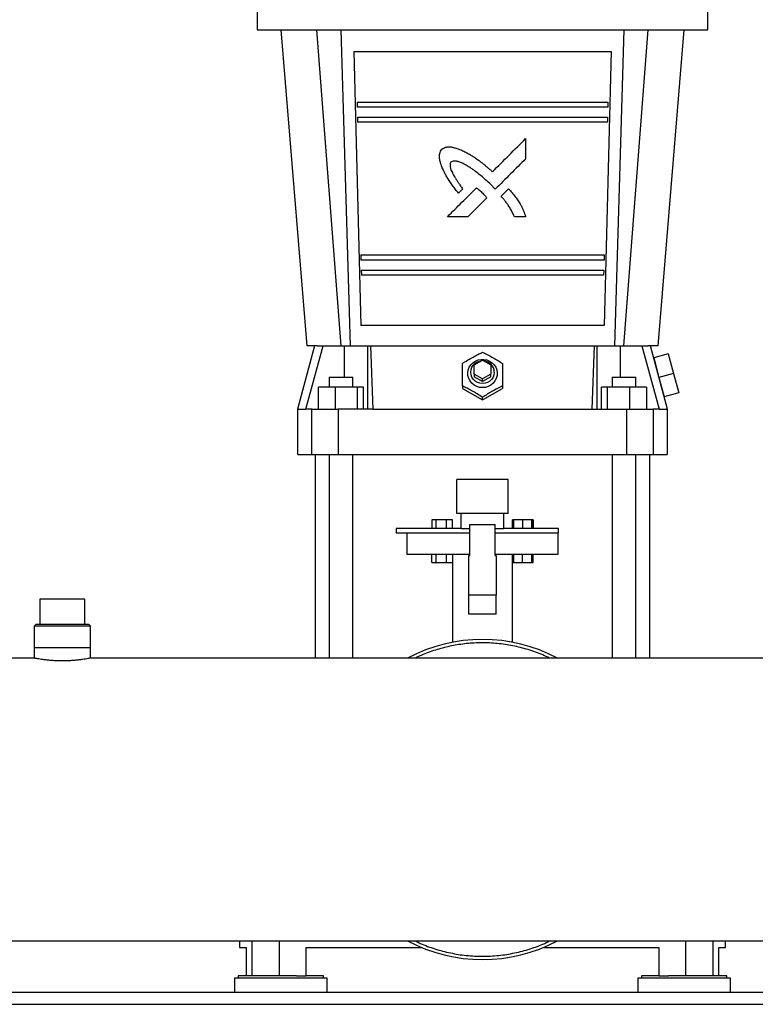
# Model space of a CAD drawing. Units: inches. Extents: x 0.4 to 10.6, y 0.4 to 8.1.
# Drawn here: x 7.3 to 7.9, y 2.7 to 3.5 of the extents above; entities that cross this region are included whole.
import ezdxf

# ---------------------------------------------------------------- set-up
doc = ezdxf.new("R2010")
doc.units = ezdxf.units.IN
doc.header["$MEASUREMENT"] = 0

msp = doc.modelspace()

# ---------------------------------------------------------------- linework, layer by layer
at = {"color": 7, "linetype": 'Continuous', "lineweight": 25}
for p, q in [((7.51137, 3.52235), (7.51137, 3.5066)), ((7.86308, 3.5066), (7.86308, 3.52235)), ((7.51137, 3.5066), (7.86308, 3.5066)), ((7.52975, 3.5066), (7.55009, 3.25988)), ((7.57683, 3.25988), (7.55792, 3.5066)), ((7.57651, 3.5066), (7.58392, 3.25988)), ((7.79053, 3.25988), (7.79794, 3.5066)), ((7.79762, 3.25988), (7.81653, 3.5066)), ((7.82436, 3.25988), (7.84471, 3.5066)), ((7.58675, 3.48954), (7.59211, 3.27563)), ((7.7877, 3.48954), (7.78234, 3.27563)), ((7.58931, 3.45017), (7.58941, 3.44623)), ((7.78514, 3.45017), (7.78504, 3.44623)), ((7.5896, 3.43836), (7.5897, 3.43442)), ((7.78485, 3.43836), (7.78475, 3.43442)), ((7.72091, 3.4216), (7.72091, 3.40581)), ((7.6972, 3.38213), (7.69347, 3.38596)), ((7.67173, 3.38221), (7.66848, 3.37897)), ((7.70174, 3.3766), (7.70762, 3.38247)), ((7.69049, 3.37543), (7.67567, 3.36062)), ((7.72091, 3.36062), (7.71216, 3.36062)), ((7.59223, 3.33075), (7.59233, 3.32681)), ((7.78222, 3.33075), (7.78212, 3.32681)), ((7.59252, 3.31893), (7.59262, 3.315)), ((7.78193, 3.31893), (7.78183, 3.315)), ((7.55613, 3.25991), (7.54287, 3.2104)), ((7.54925, 3.2104), (7.56294, 3.25988)), ((7.56294, 3.25988), (7.57954, 3.25988)), ((7.59762, 3.2104), (7.59762, 3.25988)), ((7.59762, 3.25988), (7.5998, 3.25988)), ((7.5998, 3.25988), (7.6016, 3.2104)), ((7.77285, 3.2104), (7.77465, 3.25988)), ((7.77465, 3.25988), (7.77684, 3.25988)), ((7.77684, 3.2104), (7.77684, 3.25988)), ((7.79491, 3.25988), (7.81151, 3.25988)), ((7.81151, 3.25988), (7.8252, 3.2104)), ((7.83158, 3.2104), (7.81832, 3.25991)), ((7.83229, 3.25341), (7.82088, 3.25035)), ((7.83229, 3.25341), (7.83636, 3.2382)), ((7.68066, 3.24492), (7.68723, 3.24857)), ((7.68066, 3.2376), (7.68066, 3.24492)), ((7.68723, 3.24857), (7.69379, 3.24492)), ((7.69379, 3.24492), (7.69379, 3.2376)), ((7.82088, 3.25035), (7.82495, 3.23514)), ((7.68723, 3.23394), (7.68066, 3.2376)), ((7.68066, 3.2376), (7.68066, 3.23556)), ((7.69379, 3.2376), (7.68723, 3.23394)), ((7.69379, 3.23556), (7.69379, 3.2376)), ((7.83636, 3.2382), (7.82495, 3.23514)), ((7.83636, 3.2382), (7.84044, 3.22299)), ((7.5676, 3.23534), (7.5676, 3.22747)), ((7.5676, 3.23534), (7.57679, 3.23534)), ((7.57679, 3.23534), (7.58597, 3.23534)), ((7.58597, 3.22747), (7.58597, 3.23534)), ((7.68723, 3.2319), (7.68066, 3.23556)), ((7.69379, 3.23556), (7.68723, 3.2319)), ((7.68723, 3.2319), (7.68723, 3.23394)), ((7.78847, 3.23534), (7.78847, 3.22747)), ((7.78847, 3.23534), (7.79765, 3.23534)), ((7.79765, 3.23534), (7.80684, 3.23534)), ((7.80684, 3.22747), (7.80684, 3.23534)), ((7.82495, 3.23514), (7.82903, 3.21993)), ((7.55923, 3.2104), (7.55923, 3.22747)), ((7.57209, 3.22747), (7.55923, 3.22747)), ((7.57209, 3.22747), (7.57209, 3.2104)), ((7.58966, 3.22747), (7.57209, 3.22747)), ((7.58966, 3.2104), (7.58966, 3.22747)), ((7.59436, 3.22747), (7.58966, 3.22747)), ((7.59436, 3.2104), (7.59436, 3.22747)), ((7.67148, 3.22843), (7.67148, 3.22636)), ((7.67148, 3.22636), (7.68723, 3.21758)), ((7.68723, 3.21758), (7.70297, 3.22636)), ((7.70297, 3.22843), (7.70297, 3.22636)), ((7.78009, 3.2104), (7.78009, 3.22747)), ((7.7848, 3.22747), (7.78009, 3.22747)), ((7.7848, 3.2104), (7.7848, 3.22747)), ((7.80236, 3.22747), (7.7848, 3.22747)), ((7.80236, 3.2104), (7.80236, 3.22747)), ((7.81522, 3.22747), (7.80236, 3.22747)), ((7.81522, 3.22747), (7.81522, 3.2104)), ((7.84044, 3.22299), (7.82903, 3.21993)), ((7.68723, 3.21758), (7.68723, 3.21964)), ((7.54287, 3.2104), (7.54287, 3.17497)), ((7.54287, 3.2104), (7.54925, 3.2104)), ((7.55396, 3.2104), (7.54925, 3.2104)), ((7.55396, 3.17497), (7.55396, 3.2104)), ((7.57459, 3.2104), (7.57459, 3.17497)), ((7.6016, 3.2104), (7.57459, 3.2104)), ((7.6016, 3.2104), (7.77285, 3.2104)), ((7.77285, 3.2104), (7.79987, 3.2104)), ((7.79987, 3.17497), (7.79987, 3.2104)), ((7.82049, 3.2104), (7.82049, 3.17497)), ((7.8252, 3.2104), (7.82049, 3.2104)), ((7.8252, 3.2104), (7.83158, 3.2104)), ((7.83158, 3.17497), (7.83158, 3.2104)), ((7.55665, 3.17498), (7.55665, 3.01591)), ((7.5676, 3.17497), (7.5676, 3.01591)), ((7.58597, 3.01591), (7.58597, 3.17497)), ((7.78847, 3.17497), (7.78847, 3.01591)), ((7.80684, 3.01591), (7.80684, 3.17497)), ((7.8178, 3.01591), (7.8178, 3.17498)), ((7.66723, 3.12881), (7.66723, 3.15548)), ((7.70723, 3.15548), (7.66723, 3.15548)), ((7.70723, 3.12881), (7.70723, 3.15548)), ((7.64766, 3.12381), (7.64766, 3.11714)), ((7.65107, 3.12381), (7.64766, 3.12381)), ((7.65912, 3.12381), (7.65107, 3.12381)), ((7.65107, 3.11714), (7.65107, 3.12381)), ((7.65912, 3.11714), (7.65912, 3.12381)), ((7.66376, 3.12381), (7.65912, 3.12381)), ((7.66376, 3.11714), (7.66376, 3.12381)), ((7.70723, 3.12881), (7.66723, 3.12881)), ((7.70389, 3.12881), (7.67056, 3.12881)), ((7.67056, 3.12881), (7.67056, 3.12881)), ((7.67056, 3.11714), (7.67056, 3.12881)), ((7.70389, 3.12881), (7.70389, 3.12881)), ((7.70389, 3.11714), (7.70389, 3.12881)), ((7.71069, 3.11714), (7.71069, 3.12381)), ((7.71179, 3.12381), (7.71069, 3.12381)), ((7.7184, 3.12381), (7.71179, 3.12381)), ((7.71179, 3.11714), (7.71179, 3.12381)), ((7.7184, 3.12381), (7.7184, 3.11714)), ((7.72573, 3.12381), (7.7184, 3.12381)), ((7.72573, 3.11714), (7.72573, 3.12381)), ((7.72644, 3.12381), (7.72573, 3.12381)), ((7.72644, 3.11714), (7.72644, 3.12381)), ((7.7268, 3.12381), (7.72644, 3.12381)), ((7.7268, 3.12381), (7.7268, 3.11714)), ((7.61989, 3.11714), (7.61989, 3.11381)), ((7.67056, 3.11714), (7.61989, 3.11714)), ((7.67056, 3.11714), (7.67723, 3.11714)), ((7.67723, 3.09596), (7.67723, 3.12018)), ((7.67723, 3.12018), (7.69723, 3.12018)), ((7.69723, 3.09596), (7.69723, 3.12018)), ((7.69723, 3.11714), (7.70389, 3.11714)), ((7.74656, 3.11714), (7.70389, 3.11714)), ((7.74656, 3.11381), (7.74656, 3.11714)), ((7.61989, 3.11381), (7.67723, 3.11381)), ((7.62823, 3.11381), (7.62823, 3.09714)), ((7.69723, 3.11381), (7.74656, 3.11381)), ((7.74623, 3.09714), (7.74623, 3.11381)), ((7.62823, 3.09714), (7.67723, 3.09714)), ((7.64766, 3.09048), (7.64766, 3.09714)), ((7.65107, 3.09048), (7.65107, 3.09714)), ((7.65912, 3.09048), (7.65912, 3.09714)), ((7.66376, 3.09714), (7.66376, 3.09048)), ((7.66389, 3.09714), (7.66389, 3.02828)), ((7.67656, 3.09596), (7.67723, 3.09596)), ((7.67656, 3.06506), (7.67656, 3.09596)), ((7.69723, 3.09714), (7.74623, 3.09714)), ((7.69723, 3.09596), (7.69789, 3.09596)), ((7.69789, 3.09596), (7.69789, 3.06506)), ((7.71056, 3.02828), (7.71056, 3.09714)), ((7.71069, 3.09714), (7.71069, 3.09048)), ((7.71179, 3.09048), (7.71179, 3.09714)), ((7.7184, 3.09048), (7.7184, 3.09714)), ((7.72573, 3.09048), (7.72573, 3.09714)), ((7.72644, 3.09048), (7.72644, 3.09714)), ((7.7268, 3.09048), (7.7268, 3.09714)), ((7.64766, 3.09048), (7.65107, 3.09048)), ((7.65107, 3.09048), (7.65912, 3.09048)), ((7.65912, 3.09048), (7.66376, 3.09048)), ((7.71069, 3.09048), (7.71179, 3.09048)), ((7.71179, 3.09048), (7.7184, 3.09048)), ((7.7184, 3.09048), (7.72573, 3.09048)), ((7.72573, 3.09048), (7.72644, 3.09048)), ((7.72644, 3.09048), (7.7268, 3.09048)), ((7.34149, 3.06191), (7.34149, 3.04222)), ((7.35914, 3.06191), (7.34149, 3.06191)), ((7.37679, 3.06191), (7.35914, 3.06191)), ((7.37679, 3.04222), (7.37679, 3.06191)), ((7.67656, 3.0503), (7.67656, 3.06506)), ((7.69789, 3.06506), (7.67656, 3.06506)), ((7.69789, 3.0503), (7.69789, 3.06506)), ((7.69789, 3.0503), (7.67656, 3.0503)), ((7.33854, 3.04222), (7.33723, 3.04091)), ((7.33723, 3.04091), (7.33723, 3.02385)), ((7.38106, 3.04091), (7.33723, 3.04091)), ((7.37975, 3.04222), (7.33854, 3.04222)), ((7.38106, 3.04091), (7.37975, 3.04222)), ((7.38106, 3.02385), (7.38106, 3.04091)), ((7.33723, 3.02385), (7.33723, 3.01589)), ((7.38106, 3.02385), (7.33723, 3.02385)), ((7.38106, 3.01589), (7.38106, 3.02385)), ((7.3373, 3.01591), (6.735, 3.01591)), ((7.99772, 3.01591), (7.38098, 3.01591)), ((6.735, 2.79504), (8.63946, 2.79504)), ((7.49759, 2.79504), (7.49759, 2.78999)), ((7.87686, 2.78999), (7.87686, 2.79504)), ((7.49759, 2.78999), (7.50265, 2.78999)), ((7.50265, 2.78999), (7.50265, 2.76768)), ((7.54943, 2.76768), (7.54943, 2.78999)), ((7.54943, 2.78999), (7.63939, 2.78999)), ((7.73506, 2.78999), (7.82502, 2.78999)), ((7.82502, 2.78999), (7.82502, 2.76768)), ((7.8718, 2.76768), (7.8718, 2.78999)), ((7.8718, 2.78999), (7.87686, 2.78999)), ((7.49366, 2.76598), (7.49366, 2.75483)), ((7.56584, 2.76598), (7.49366, 2.76598)), ((7.49641, 2.76768), (7.49641, 2.76598)), ((7.52975, 2.76768), (7.49641, 2.76768)), ((7.54199, 2.76768), (7.52975, 2.76768)), ((7.54199, 2.76768), (7.54943, 2.76768)), ((7.56308, 2.76768), (7.54943, 2.76768)), ((7.56308, 2.76598), (7.56308, 2.76768)), ((7.56584, 2.75483), (7.56584, 2.76598)), ((7.80862, 2.76598), (7.80862, 2.75483)), ((7.84471, 2.76598), (7.80862, 2.76598)), ((7.81137, 2.76768), (7.81137, 2.76598)), ((7.82502, 2.76768), (7.81137, 2.76768)), ((7.82502, 2.76768), (7.83247, 2.76768)), ((7.87804, 2.76768), (7.83247, 2.76768)), ((7.8808, 2.76598), (7.84471, 2.76598)), ((7.87804, 2.76598), (7.87804, 2.76768)), ((7.8808, 2.75483), (7.8808, 2.76598)), ((8.5963, 2.75483), (6.77815, 2.75483)), ((6.77835, 2.74557), (8.5961, 2.74557))]:
    msp.add_line(p, q, dxfattribs=at)
at = {"color": 1, "linetype": 'Continuous', "lineweight": 25}
for p, q in [((7.57954, 3.23534), (7.57954, 3.25988)), ((7.79491, 3.23534), (7.79491, 3.25988)), ((7.50741, 2.76768), (7.50741, 2.79504)), ((7.52848, 2.79504), (7.52848, 2.76768)), ((7.84597, 2.76768), (7.84597, 2.79504)), ((7.86704, 2.79504), (7.86704, 2.76768))]:
    msp.add_line(p, q, dxfattribs=at)
at = {"color": 7, "linetype": 'Continuous', "lineweight": 25, "flags": 128}
for points in [[(7.68723, 3.22713), (7.68492, 3.22736), (7.68271, 3.22803), (7.68068, 3.22911), (7.67892, 3.23057), (7.6775, 3.23234), (7.67648, 3.23435), (7.6759, 3.23652), (7.67578, 3.23876), (7.67613, 3.24097), (7.67694, 3.24307), (7.67816, 3.24497), (7.67976, 3.2466), (7.68167, 3.24788), (7.6838, 3.24876), (7.68607, 3.24921), (7.68839, 3.24921), (7.69066, 3.24876), (7.69279, 3.24788), (7.69469, 3.2466), (7.69629, 3.24497), (7.69751, 3.24307), (7.69832, 3.24097), (7.69867, 3.23876), (7.69855, 3.23652), (7.69797, 3.23435), (7.69695, 3.23234), (7.69553, 3.23057), (7.69377, 3.22911), (7.69175, 3.22803), (7.68953, 3.22736), (7.68723, 3.22713)], [(7.69641, 3.23922), (7.69618, 3.23724), (7.6955, 3.23537), (7.69441, 3.23369), (7.69295, 3.23228), (7.69121, 3.23122), (7.68927, 3.23057), (7.68723, 3.23034), (7.68518, 3.23057), (7.68324, 3.23122), (7.6815, 3.23228), (7.68004, 3.23369), (7.67895, 3.23537), (7.67827, 3.23724), (7.67804, 3.23922), (7.67827, 3.24119), (7.67895, 3.24307), (7.68004, 3.24475), (7.6815, 3.24616), (7.68324, 3.24721), (7.68518, 3.24787), (7.68627, 3.24804)]]:
    msp.add_lwpolyline(points, dxfattribs=at)
at = {"color": 7, "linetype": 'Continuous', "lineweight": 25}
for centre, radius, start, end in [((7.68743, 3.23909), 0.00898, 0.8029, 85.22642), ((7.68723, 2.90548), 0.125, 62.06316, 117.93684), ((7.68723, 2.90548), 0.125, 242.06316, 297.93684)]:
    msp.add_arc(centre, radius, start, end, dxfattribs=at)
for points in [[(7.58675, 3.48954), (7.59007, 3.48954), (7.59672, 3.48954), (7.6079, 3.48954), (7.61982, 3.48954), (7.63245, 3.48954), (7.64565, 3.48954), (7.65927, 3.48954), (7.67317, 3.48954), (7.68723, 3.48954), (7.70128, 3.48954), (7.71519, 3.48954), (7.72881, 3.48954), (7.742, 3.48954), (7.75463, 3.48954), (7.76655, 3.48954), (7.77773, 3.48954), (7.78438, 3.48954), (7.7877, 3.48954)], [(7.58931, 3.45017), (7.59261, 3.45017), (7.5992, 3.45017), (7.61018, 3.45017), (7.62184, 3.45017), (7.63415, 3.45017), (7.64697, 3.45017), (7.66017, 3.45017), (7.67363, 3.45017), (7.68723, 3.45017), (7.70082, 3.45017), (7.71428, 3.45017), (7.72749, 3.45017), (7.7403, 3.45017), (7.75261, 3.45017), (7.76427, 3.45017), (7.77525, 3.45017), (7.78184, 3.45017), (7.78514, 3.45017)], [(7.78504, 3.44623), (7.78175, 3.44623), (7.77517, 3.44623), (7.76419, 3.44623), (7.75254, 3.44623), (7.74025, 3.44623), (7.72745, 3.44623), (7.71426, 3.44623), (7.70081, 3.44623), (7.68723, 3.44623), (7.67365, 3.44623), (7.6602, 3.44623), (7.64701, 3.44623), (7.6342, 3.44623), (7.62191, 3.44623), (7.61026, 3.44623), (7.59928, 3.44623), (7.5927, 3.44623), (7.58941, 3.44623)], [(7.5896, 3.43836), (7.59289, 3.43836), (7.59946, 3.43836), (7.61041, 3.43836), (7.62204, 3.43836), (7.63431, 3.43836), (7.64708, 3.43836), (7.66025, 3.43836), (7.67367, 3.43836), (7.68723, 3.43836), (7.70078, 3.43836), (7.7142, 3.43836), (7.72737, 3.43836), (7.74014, 3.43836), (7.75242, 3.43836), (7.76404, 3.43836), (7.77499, 3.43836), (7.78157, 3.43836), (7.78485, 3.43836)], [(7.78475, 3.43442), (7.78147, 3.43442), (7.77491, 3.43442), (7.76397, 3.43442), (7.75235, 3.43442), (7.74009, 3.43442), (7.72733, 3.43442), (7.71418, 3.43442), (7.70077, 3.43442), (7.68723, 3.43442), (7.67369, 3.43442), (7.66028, 3.43442), (7.64712, 3.43442), (7.63436, 3.43442), (7.6221, 3.43442), (7.61049, 3.43442), (7.59954, 3.43442), (7.59298, 3.43442), (7.5897, 3.43442)], [(7.67567, 3.36062), (7.67302, 3.36062), (7.66773, 3.36062), (7.66251, 3.36062), (7.6599, 3.36062)], [(7.59223, 3.33075), (7.59543, 3.33075), (7.60182, 3.33075), (7.61248, 3.33075), (7.62379, 3.33075), (7.63573, 3.33075), (7.64817, 3.33075), (7.66098, 3.33075), (7.67404, 3.33075), (7.68723, 3.33075), (7.70042, 3.33075), (7.71348, 3.33075), (7.72629, 3.33075), (7.73872, 3.33075), (7.75066, 3.33075), (7.76197, 3.33075), (7.77263, 3.33075), (7.77902, 3.33075), (7.78222, 3.33075)], [(7.78212, 3.32681), (7.77893, 3.32681), (7.77254, 3.32681), (7.7619, 3.32681), (7.75059, 3.32681), (7.73867, 3.32681), (7.72625, 3.32681), (7.71345, 3.32681), (7.7004, 3.32681), (7.68723, 3.32681), (7.67405, 3.32681), (7.661, 3.32681), (7.64821, 3.32681), (7.63579, 3.32681), (7.62386, 3.32681), (7.61256, 3.32681), (7.60191, 3.32681), (7.59552, 3.32681), (7.59233, 3.32681)], [(7.59252, 3.31893), (7.59571, 3.31893), (7.60208, 3.31893), (7.61271, 3.31893), (7.62399, 3.31893), (7.63589, 3.31893), (7.64828, 3.31893), (7.66106, 3.31893), (7.67408, 3.31893), (7.68723, 3.31893), (7.70038, 3.31893), (7.7134, 3.31893), (7.72617, 3.31893), (7.73856, 3.31893), (7.75047, 3.31893), (7.76174, 3.31893), (7.77237, 3.31893), (7.77874, 3.31893), (7.78193, 3.31893)], [(7.78183, 3.315), (7.77865, 3.315), (7.77228, 3.315), (7.76167, 3.315), (7.7504, 3.315), (7.73851, 3.315), (7.72613, 3.315), (7.71337, 3.315), (7.70036, 3.315), (7.68723, 3.315), (7.67409, 3.315), (7.66108, 3.315), (7.64832, 3.315), (7.63594, 3.315), (7.62405, 3.315), (7.61278, 3.315), (7.60217, 3.315), (7.5958, 3.315), (7.59262, 3.315)], [(7.78234, 3.27563), (7.77919, 3.27563), (7.7729, 3.27563), (7.76232, 3.27563), (7.75103, 3.27563), (7.73907, 3.27563), (7.72659, 3.27563), (7.71369, 3.27563), (7.70053, 3.27563), (7.68723, 3.27563), (7.67392, 3.27563), (7.66076, 3.27563), (7.64787, 3.27563), (7.63538, 3.27563), (7.62342, 3.27563), (7.61214, 3.27563), (7.60155, 3.27563), (7.59526, 3.27563), (7.59211, 3.27563)], [(7.558, 3.25988), (7.55863, 3.25988), (7.55989, 3.25988), (7.56192, 3.25988), (7.56294, 3.25988)], [(7.57954, 3.25988), (7.58067, 3.25988), (7.58292, 3.25988), (7.58613, 3.25988), (7.58908, 3.25988), (7.59171, 3.25988), (7.59394, 3.25988), (7.59571, 3.25988), (7.59701, 3.25988), (7.59741, 3.25988), (7.59762, 3.25988)], [(7.5998, 3.25988), (7.60946, 3.25988), (7.62878, 3.25988), (7.65797, 3.25988), (7.68723, 3.25988), (7.71648, 3.25988), (7.74568, 3.25988), (7.76499, 3.25988), (7.77465, 3.25988)], [(7.77684, 3.25988), (7.77704, 3.25988), (7.77745, 3.25988), (7.77874, 3.25988), (7.78051, 3.25988), (7.78274, 3.25988), (7.78537, 3.25988), (7.78833, 3.25988), (7.79153, 3.25988), (7.79378, 3.25988), (7.79491, 3.25988)], [(7.81151, 3.25988), (7.81253, 3.25988), (7.81456, 3.25988), (7.81582, 3.25988), (7.81646, 3.25988)], [(7.55396, 3.2104), (7.55427, 3.2104), (7.55488, 3.2104), (7.55648, 3.2104), (7.55855, 3.2104), (7.56108, 3.2104), (7.56401, 3.2104), (7.56729, 3.2104), (7.57083, 3.2104), (7.57333, 3.2104), (7.57459, 3.2104)], [(7.79987, 3.2104), (7.80112, 3.2104), (7.80363, 3.2104), (7.80716, 3.2104), (7.81044, 3.2104), (7.81337, 3.2104), (7.81591, 3.2104), (7.81797, 3.2104), (7.81957, 3.2104), (7.82018, 3.2104), (7.82049, 3.2104)], [(7.55396, 3.17497), (7.55427, 3.17497), (7.55488, 3.17497), (7.55648, 3.17497), (7.55855, 3.17497), (7.56108, 3.17497), (7.56401, 3.17497), (7.56729, 3.17497), (7.57083, 3.17497), (7.57333, 3.17497), (7.57459, 3.17497)], [(7.57459, 3.17497), (7.58521, 3.17497), (7.60646, 3.17497), (7.63868, 3.17497), (7.67102, 3.17497), (7.70343, 3.17497), (7.73578, 3.17497), (7.768, 3.17497), (7.78924, 3.17497), (7.79987, 3.17497)], [(7.79987, 3.17497), (7.80112, 3.17497), (7.80363, 3.17497), (7.80716, 3.17497), (7.81044, 3.17497), (7.81337, 3.17497), (7.81591, 3.17497), (7.81797, 3.17497), (7.81957, 3.17497), (7.82018, 3.17497), (7.82049, 3.17497)]]:
    msp.add_open_spline(points, degree=3, dxfattribs=at)
for points, knots in [([(7.69498, 3.39569), (7.69933, 3.40004), (7.70801, 3.40871), (7.71662, 3.41732), (7.72091, 3.4216)], [0, 0, 0, 0, 0.50144, 1, 1, 1, 1]), ([(7.65549, 3.41328), (7.65602, 3.41361), (7.65693, 3.41418), (7.65815, 3.41478), (7.65913, 3.41506), (7.66036, 3.41525), (7.66219, 3.4152), (7.66464, 3.41473), (7.66769, 3.4138), (7.66987, 3.41296), (7.67115, 3.41246)], [0, 0, 0, 0, 0.1155708, 0.1961182, 0.2479007, 0.3026281, 0.4236589, 0.578411, 0.7542355, 1, 1, 1, 1]), ([(7.6555, 3.39952), (7.65531, 3.40011), (7.65497, 3.40109), (7.65453, 3.40252), (7.65415, 3.40385), (7.65384, 3.40523), (7.65363, 3.40649), (7.65355, 3.40755), (7.65356, 3.40871), (7.65379, 3.41013), (7.65452, 3.41173), (7.65516, 3.41275), (7.65549, 3.41328)], [0, 0, 0, 0, 0.129034, 0.214724, 0.310625, 0.415457, 0.507387, 0.573986, 0.635216, 0.74792, 0.8699, 1, 1, 1, 1]), ([(7.67115, 3.41246), (7.67215, 3.41195), (7.67413, 3.41094), (7.67703, 3.40939), (7.67984, 3.40772), (7.68255, 3.40592), (7.68499, 3.40412), (7.6872, 3.40239), (7.68916, 3.40078), (7.69104, 3.39917), (7.69297, 3.39748), (7.69426, 3.39632), (7.69498, 3.39569)], [0, 0, 0, 0, 0.115347, 0.228961, 0.337711, 0.450004, 0.561669, 0.648122, 0.737488, 0.821876, 0.901783, 1, 1, 1, 1]), ([(7.66848, 3.37897), (7.66772, 3.37993), (7.66613, 3.38193), (7.66382, 3.38494), (7.66164, 3.38801), (7.65974, 3.39099), (7.65813, 3.39389), (7.65677, 3.39671), (7.65592, 3.39859), (7.6555, 3.39952)], [0, 0, 0, 0, 0.151548, 0.313422, 0.466747, 0.614435, 0.747367, 0.874433, 1, 1, 1, 1]), ([(7.66262, 3.40329), (7.66241, 3.40294), (7.66196, 3.40221), (7.66184, 3.40093), (7.66197, 3.39961), (7.66233, 3.39824), (7.6629, 3.39669), (7.6637, 3.39496), (7.66463, 3.39323), (7.66567, 3.39147), (7.66679, 3.38967), (7.66799, 3.38781), (7.66933, 3.3858), (7.67056, 3.38397), (7.6714, 3.38271), (7.67173, 3.38221)], [0, 0, 0, 0, 0.050908, 0.106879, 0.157695, 0.216787, 0.284887, 0.364449, 0.455858, 0.532039, 0.620867, 0.722378, 0.810804, 0.924428, 1, 1, 1, 1]), ([(7.69347, 3.38596), (7.69107, 3.38816), (7.68647, 3.39238), (7.68067, 3.39687), (7.67649, 3.39966), (7.67402, 3.40115), (7.67192, 3.40223), (7.67019, 3.40299), (7.6688, 3.40349), (7.66751, 3.40385), (7.66602, 3.40409), (7.6643, 3.40413), (7.66315, 3.40356), (7.66262, 3.40329)], [0, 0, 0, 0, 0.264588, 0.507884, 0.594343, 0.672425, 0.742373, 0.786597, 0.826718, 0.86295, 0.895584, 0.951632, 1, 1, 1, 1]), ([(7.72091, 3.40581), (7.71699, 3.40189), (7.70912, 3.39403), (7.70118, 3.38611), (7.6972, 3.38213)], [0, 0, 0, 0, 0.49858, 1, 1, 1, 1]), ([(7.6599, 3.36062), (7.66364, 3.36436), (7.67115, 3.37187), (7.67874, 3.37945), (7.68254, 3.38326)], [0, 0, 0, 0, 0.4983706, 1, 1, 1, 1]), ([(7.68254, 3.38326), (7.68307, 3.38282), (7.68449, 3.38164), (7.68585, 3.38038), (7.68671, 3.37959)], [0, 0, 0, 0, 0.368737, 1, 1, 1, 1]), ([(7.68671, 3.37959), (7.68761, 3.37868), (7.68879, 3.3775), (7.69007, 3.37611), (7.69038, 3.37561), (7.69049, 3.37543)], [0, 0, 0, 0, 0.684801, 0.888043, 1, 1, 1, 1]), ([(7.71216, 3.36062), (7.71164, 3.36174), (7.71064, 3.36389), (7.709, 3.36698), (7.70727, 3.3697), (7.70553, 3.3721), (7.70369, 3.37434), (7.70243, 3.3758), (7.70174, 3.3766)], [0, 0, 0, 0, 0.192754, 0.371647, 0.546464, 0.698422, 0.834977, 1, 1, 1, 1]), ([(7.70762, 3.38247), (7.70854, 3.3814), (7.71032, 3.37932), (7.71287, 3.37617), (7.71511, 3.37309), (7.7169, 3.37022), (7.71825, 3.3676), (7.71926, 3.36522), (7.72012, 3.36288), (7.72065, 3.36137), (7.72091, 3.36062)], [0, 0, 0, 0, 0.163144, 0.318566, 0.471557, 0.607572, 0.711029, 0.814297, 0.908298, 1, 1, 1, 1]), ([(7.558, 3.25988), (7.55642, 3.25988), (7.55325, 3.25988), (7.55081, 3.25988), (7.54986, 3.25988), (7.55009, 3.25988), (7.55009, 3.25988)], [0, 0, 0, 0, 0.33039, 0.663489, 0.998742, 1, 1, 1, 1]), ([(7.67148, 3.24599), (7.67284, 3.24686), (7.6756, 3.2486), (7.67969, 3.25096), (7.68361, 3.25303), (7.68601, 3.25419), (7.68723, 3.25477)], [0, 0, 0, 0, 0.264285, 0.534132, 0.764978, 1, 1, 1, 1]), ([(7.68723, 3.25477), (7.68859, 3.25411), (7.69135, 3.25278), (7.69544, 3.25058), (7.69936, 3.24829), (7.70176, 3.24676), (7.70297, 3.24599)], [0, 0, 0, 0, 0.264285, 0.534132, 0.764978, 1, 1, 1, 1]), ([(7.82436, 3.25988), (7.82419, 3.25988), (7.82383, 3.25988), (7.82117, 3.25988), (7.81803, 3.25988), (7.81645, 3.25988)], [0, 0, 0, 0, 0.332682, 0.666357, 1, 1, 1, 1]), ([(7.67148, 3.22843), (7.67148, 3.23005), (7.67148, 3.23334), (7.67148, 3.23798), (7.67148, 3.24223), (7.67148, 3.24473), (7.67148, 3.24599)], [0, 0, 0, 0, 0.264285, 0.534132, 0.764978, 1, 1, 1, 1]), ([(7.70297, 3.24599), (7.70297, 3.24457), (7.70297, 3.2417), (7.70297, 3.23722), (7.70297, 3.23274), (7.70297, 3.22987), (7.70297, 3.22843)], [0, 0, 0, 0, 0.2642846, 0.5341323, 0.7649782, 1, 1, 1, 1]), ([(7.68723, 3.21964), (7.68586, 3.22051), (7.6831, 3.22226), (7.67901, 3.22462), (7.6751, 3.22669), (7.67269, 3.22784), (7.67148, 3.22843)], [0, 0, 0, 0, 0.264285, 0.534132, 0.764978, 1, 1, 1, 1]), ([(7.70297, 3.22843), (7.70161, 3.22777), (7.69885, 3.22644), (7.69476, 3.22423), (7.69084, 3.22194), (7.68844, 3.22041), (7.68723, 3.21964)], [0, 0, 0, 0, 0.264285, 0.534132, 0.764978, 1, 1, 1, 1]), ([(7.5431, 3.17497), (7.54305, 3.17497), (7.54292, 3.17497), (7.54469, 3.17497), (7.54814, 3.17497), (7.55202, 3.17497), (7.55396, 3.17497)], [0, 0, 0, 0, 0.142857, 0.428571, 0.714286, 1, 1, 1, 1]), ([(7.82049, 3.17497), (7.82243, 3.17497), (7.82631, 3.17497), (7.82976, 3.17497), (7.83153, 3.17497), (7.8314, 3.17497), (7.83136, 3.17497)], [0, 0, 0, 0, 0.2857143, 0.5714286, 0.8571429, 1, 1, 1, 1]), ([(7.35914, 3.01371), (7.35794, 3.01372), (7.3555, 3.01375), (7.35197, 3.01393), (7.34861, 3.01421), (7.34556, 3.01455), (7.34285, 3.01492), (7.34061, 3.01528), (7.33885, 3.01559), (7.33774, 3.01581), (7.33721, 3.01591), (7.33728, 3.0159), (7.3373, 3.01589)], [0, 0, 0, 0, 0.104407, 0.21188, 0.316276, 0.42363, 0.529323, 0.638027, 0.74456, 0.854259, 0.959394, 1, 1, 1, 1]), ([(7.38098, 3.01589), (7.38099, 3.0159), (7.381, 3.0159), (7.38034, 3.01577), (7.3791, 3.01553), (7.37728, 3.01521), (7.37497, 3.01485), (7.37218, 3.01448), (7.36902, 3.01414), (7.36554, 3.01388), (7.36222, 3.01374), (7.36005, 3.01372), (7.35914, 3.01371)], [0, 0, 0, 0, 0.0676666, 0.1713851, 0.2780785, 0.3824828, 0.4898153, 0.5959767, 0.7052004, 0.8115181, 0.9210218, 1, 1, 1, 1])]:
    msp.add_open_spline(points, degree=3, knots=knots, dxfattribs=at)
at = {"color": 1, "linetype": 'Continuous', "lineweight": 25}
for points, knots in [([(7.7396, 3.01591), (7.73787, 3.01676), (7.73248, 3.01943), (7.72287, 3.02272), (7.71098, 3.02574), (7.69885, 3.0275), (7.68672, 3.02805), (7.67475, 3.0274), (7.66309, 3.02565), (7.65177, 3.02276), (7.64232, 3.01955), (7.63682, 3.01688), (7.63483, 3.01591)], [0, 0, 0, 0, 0.0533787, 0.1665832, 0.2799779, 0.3929929, 0.5050699, 0.615678, 0.7243281, 0.8308793, 0.9387769, 1, 1, 1, 1]), ([(7.63481, 2.79504), (7.63608, 2.7944), (7.64099, 2.79192), (7.65013, 2.78869), (7.66214, 2.78547), (7.67459, 2.78354), (7.68723, 2.78288), (7.69986, 2.78354), (7.71231, 2.78547), (7.72433, 2.78869), (7.73347, 2.79192), (7.73838, 2.7944), (7.73964, 2.79504)], [0, 0, 0, 0, 0.0391693, 0.1522713, 0.2671591, 0.3832691, 0.5, 0.6167309, 0.7328409, 0.8477287, 0.9608307, 1, 1, 1, 1])]:
    msp.add_open_spline(points, degree=3, knots=knots, dxfattribs=at)

doc.saveas('drawing.dxf')
